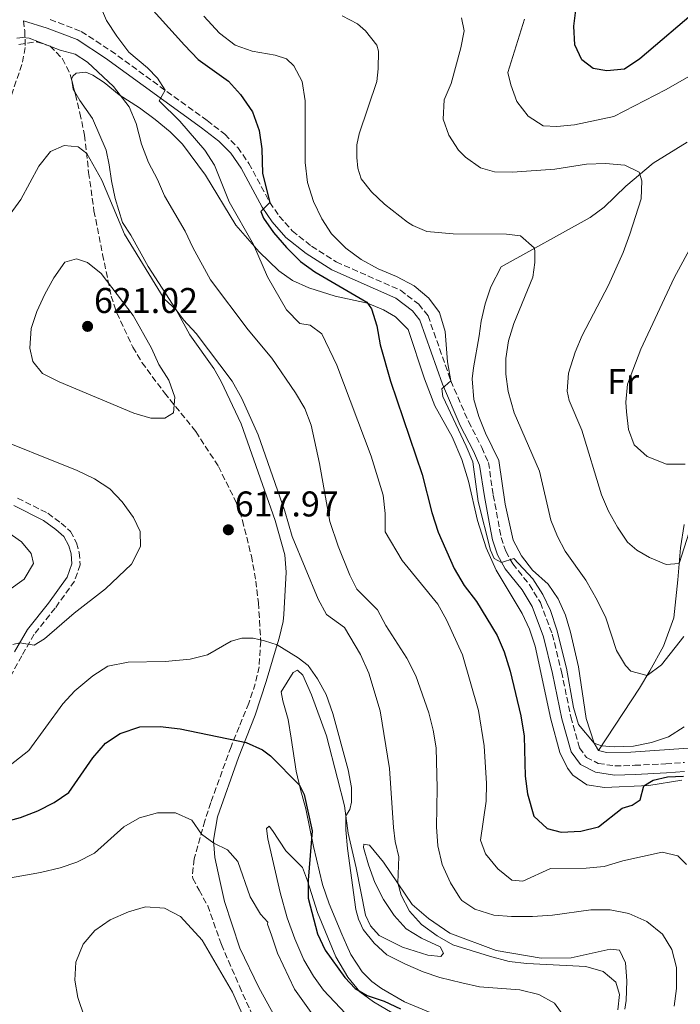
# Model space of a CAD drawing. Units: metres. Extents: x 591324 to 594813, y 4657315 to 4659672.
# Drawn here: x 592393 to 592578, y 4658619 to 4658895 of the extents above; entities that cross this region are included whole.
import ezdxf
from ezdxf.enums import TextEntityAlignment as Align

# ---------------------------------------------------------------- set-up
doc = ezdxf.new("R2010")
doc.units = ezdxf.units.M
doc.header["$MEASUREMENT"] = 0
doc.linetypes.add('DGN Style 3', pattern=[2.435890702152634, 1.739921930109024, -0.6959687720436097])
for name, color, linetype, lineweight in [('Camino', 7, 'DGN Style 3', 0), ('Cota de punto acotado terreno', 7, 'Continuous', 0), ('Curva de nivel directora', 30, 'Continuous', 30), ('Curva de nivel intermedia', 30, 'Continuous', 0), ('Etiqueta de uso rústico', 92, 'Continuous', 0), ('Línea de cambio de uso (parcela vista)', 92, 'Continuous', 0), ('Margen derecho', 7, 'Continuous', 0), ('Punto acotado terreno (símbolo)', 7, 'Continuous', 0), ('Zona arbolada', 92, 'DGN Style 3', 0)]:
    doc.layers.add(name, color=color, linetype=linetype, lineweight=lineweight)
doc.styles.add('Style-Arial', font='arial.ttf')

# ---------------------------------------------------------------- blocks, each defined once
blk = doc.blocks.new('5PATER')
at = {"layer": 'Punto acotado terreno (símbolo)', "linetype": 'Continuous', "lineweight": 0}
h = blk.add_hatch(color=51, dxfattribs=at)
edge = h.paths.add_edge_path()
edge.add_ellipse((0, 0), major_axis=(-0.1095731443231308, -0.1110710700762829), ratio=0.9994222409660317, start_angle=0, end_angle=360)

msp = doc.modelspace()

# ---------------------------------------------------------------- linework, layer by layer
at = {"layer": 'Camino', "color": 7, "linetype": 'DGN Style 3', "lineweight": 0}
for points in [[(592393.8099999971, 4658894.800000002, 609.6000000000058), (592394.1999999983, 4658892.030000002, 609.6399999999995), (592394.2899999977, 4658887.27, 610.3300000000017), (592393.3899999993, 4658882.5, 610.7100000000065), (592390.1399999993, 4658873.140000001, 610.7899999999936)], [(592401.3099999984, 4658895.140000002, 608.9199999999986), (592410.019999999, 4658891.770000001, 608.3099999999978), (592418.2600000022, 4658886.4, 607.2400000000054), (592445.3000000012, 4658866.790000001, 603.3399999999966), (592450.2899999979, 4658862.969999999, 602.5800000000017), (592453.8999999978, 4658859.260000003, 601.8099999999977), (592457.0300000014, 4658854.760000004, 601.1300000000048), (592462.8799999988, 4658843.870000001, 599.6799999999931), (592465.5399999986, 4658840.010000004, 599.2899999999936), (592469.1599999996, 4658835.890000002, 599.1399999999995), (592474.5799999976, 4658831.600000002, 598.529999999999), (592481.5, 4658827.170000002, 597.8399999999966), (592499.510000001, 4658819.230000001, 596.5399999999936), (592504.6599999988, 4658815.330000003, 596.0899999999966), (592507.2600000005, 4658812.070000002, 595.6999999999971), (592513.6599999998, 4658793.859999999, 595.1699999999983), (592518.6099999985, 4658782.41, 594.6300000000047), (592522.339999999, 4658775.180000001, 594.4100000000036), (592524.1900000019, 4658770.95, 594.5599999999977), (592525.5599999977, 4658761.809999999, 594.3300000000017), (592527.7600000015, 4658749.890000001, 594.7899999999936), (592529.0300000012, 4658746.050000001, 595.0200000000043), (592531.0100000015, 4658742.550000001, 595.2500000000001), (592535.6999999987, 4658736.680000001, 595.4700000000012), (592538.7600000009, 4658731.66, 595.6999999999971), (592542.1000000002, 4658722.82, 595.8600000000005), (592544.6799999997, 4658712.320000002, 595.6999999999971), (592547.2899999982, 4658699.670000004, 595.550000000003), (592549.7199999979, 4658690.980000001, 595.6300000000047), (592551.6800000002, 4658688.300000001, 595.779999999999), (592554.9799999994, 4658686.61, 595.929999999993), (592559.6599999998, 4658685.88, 596.2400000000052), (592565.23, 4658686.059999999, 596.8500000000058), (592573.9299999992, 4658686.480000001, 598.9100000000036), (592579.1599999996, 4658686.88, 598.8300000000017)], [(592392.170000001, 4658760.95, 611.779999999999), (592400.6700000013, 4658756.699999999, 611.929999999993), (592404.3799999995, 4658753.980000001, 611.929999999993), (592406.9699999979, 4658751.620000001, 612.0099999999948), (592408.7100000014, 4658748.449999999, 612.0899999999966), (592409.44, 4658745.760000003, 612.0899999999966), (592409.7499999985, 4658742.270000001, 612.1600000000036), (592408.1099999979, 4658737.710000001, 612.3899999999995), (592402.6999999987, 4658730.13, 613.229999999996), (592396.8400000003, 4658722.800000001, 614.300000000003), (592393.3299999988, 4658716.760000004, 614.9900000000052), (592385.5599999971, 4658702.38, 615.2200000000012)]]:
    msp.add_polyline3d(points, dxfattribs=at)
at = {"layer": 'Curva de nivel directora', "color": 30, "linetype": 'Continuous', "lineweight": 30, "flags": 128}
for points, elevation in [([(592427.5699999996, 4658900.670000002), (592438.9899999991, 4658887.890000001), (592442.7899999989, 4658883.95), (592451.3399999985, 4658877.810000001), (592454.6699999989, 4658874.100000001), (592458.0499999986, 4658869.29), (592459.8999999992, 4658864.050000001), (592460.6300000001, 4658858.920000001), (592460.8800000005, 4658851.92), (592462.8799999988, 4658843.869999999), (592460.3599999996, 4658841.27), (592461.0799999994, 4658839.470000003), (592463.9600000005, 4658835.380000002), (592467.5300000003, 4658831.24), (592471.4899999986, 4658827.330000001), (592475.5499999999, 4658824.410000003), (592490.1199999988, 4658815.859999999), (592491.4299999987, 4658814.050000002), (592492.9100000006, 4658809.270000001), (592493.8600000006, 4658803.950000001), (592496.7300000006, 4658793.77), (592505.6299999988, 4658767.62), (592508.2799999998, 4658756.930000001), (592510.1100000005, 4658751.439999999), (592514.5899999996, 4658741.27), (592517.4100000004, 4658736.510000001), (592520.8100000002, 4658731.949999999), (592526.6199999994, 4658722.430000001), (592528.5700000006, 4658717.830000003), (592530.3099999997, 4658712.490000002), (592533.3099999992, 4658699.970000003), (592534.19, 4658694.210000004), (592534.5199999985, 4658683.029999999), (592535.1399999999, 4658678.07), (592536.9599999993, 4658671.78), (592540.6899999998, 4658668.350000001), (592544.6300000005, 4658667.29), (592550.1400000001, 4658667.640000001), (592555.0199999996, 4658668.800000001), (592561.7000000007, 4658674.02), (592564.4799999989, 4658674.86)], 600.0000000000001), ([(592583.5799999984, 4658898.480000001), (592566.6200000001, 4658884.12), (592562.36, 4658881.25), (592557.3899999988, 4658880.7), (592553.6000000002, 4658881.370000001), (592550.3799999993, 4658883.810000001), (592548.4100000003, 4658888.029999999), (592548.1799999999, 4658893.270000001), (592548.7499999999, 4658898.480000001)], 575.0000000000001), ([(592406.5399999988, 4658678.45), (592413.230000001, 4658688.180000001), (592416.7899999993, 4658692.29), (592420.969999999, 4658695.010000001), (592426.49, 4658696.810000001), (592432.1899999997, 4658696.939999999), (592437.7799999999, 4658696.270000001), (592456.2200000001, 4658692.439999999), (592460.8200000002, 4658690.439999999), (592463.0699999987, 4658688.74), (592471.2000000003, 4658680.52), (592472.5399999992, 4658677.850000001), (592474.7999999989, 4658667.700000001), (592473.659999999, 4658653.869999999), (592473.65, 4658648.82), (592476.2899999998, 4658638.78), (592478.4099999988, 4658634.24), (592483.8899999994, 4658626.600000001), (592486.7999999997, 4658623.529999999), (592490.1799999992, 4658621.58), (592494.9099999989, 4658619.939999999), (592499.5699999993, 4658617.840000001)], 625), ([(592564.4799999989, 4658674.86), (592566.7599999988, 4658676.36), (592567.7800000003, 4658680.340000001), (592570.4199999999, 4658681.880000001), (592574.4500000001, 4658682.820000002), (592578.9099999992, 4658682.980000001)], 600.0000000000003), ([(592368.7100000005, 4658614.590000001), (592360.4499999993, 4658622.99), (592352.1900000003, 4658630.57), (592348.8199999997, 4658634.310000001), (592345.3399999995, 4658638.800000003), (592343.0799999997, 4658643.359999999), (592341.7499999999, 4658648.380000002), (592342.2699999984, 4658653.34), (592344.3899999995, 4658657.859999999), (592348.1699999992, 4658661.690000001), (592352.3600000002, 4658664.42), (592362.4800000011, 4658667.970000002), (592367.6100000008, 4658669.170000002), (592384.2599999985, 4658669.189999999), (592388.900000001, 4658670.289999999), (592392.94, 4658671.390000002), (592397.8899999986, 4658673.34), (592402.3999999992, 4658675.609999999), (592406.5399999988, 4658678.45)], 625.0000000000001)]:
    msp.add_lwpolyline(points, dxfattribs=dict(at, elevation=elevation))
at = {"layer": 'Curva de nivel intermedia', "color": 30, "linetype": 'Continuous', "lineweight": 0, "flags": 128}
for points, elevation in [([(592415.1399999997, 4658899.440000001), (592417.1300000013, 4658894.859999998), (592419.9800000011, 4658890.470000001), (592423.3800000009, 4658885.96), (592428.5799999998, 4658881.569999999), (592431.4100000019, 4658878.689999999), (592433.5399999997, 4658875.32), (592431.8299999998, 4658872.289999999), (592437.6400000014, 4658866.599999999), (592444.6500000008, 4658858.519999999), (592447.3900000012, 4658854.34), (592451.5199999996, 4658843.989999999), (592458.3000000011, 4658832.060000001), (592462.2199999995, 4658823.039999999), (592467.6100000006, 4658813.720000001), (592471.2899999997, 4658809.890000001), (592474.22, 4658809.439999999), (592477.4800000011, 4658806.98), (592481.7000000011, 4658798.269999999), (592491.3500000006, 4658772.699999998), (592494.6299999994, 4658761.789999999), (592495.2100000007, 4658756.619999998), (592495.2000000017, 4658751.539999999), (592500.0200000008, 4658743.440000001), (592510.0000000009, 4658731.23), (592512.4800000018, 4658726.890000001), (592516.9000000008, 4658717.069999999), (592521.3800000001, 4658701.409999999), (592523.0099999995, 4658691.499999999), (592523.6199999999, 4658680.980000001), (592523.5300000004, 4658675.980000001), (592521.9900000005, 4658665.039999999), (592523.3700000016, 4658661.269999998), (592526.8499999996, 4658657.019999999), (592530.75, 4658653.890000001), (592533.8600000015, 4658653.630000001), (592541.6200000019, 4658657.180000001), (592551.64, 4658657.23), (592556.62, 4658657.699999998), (592561.9100000006, 4658659.25), (592572.9099999999, 4658661.689999999), (592577.290000001, 4658660.67), (592579.7699999998, 4658658.26)], 605.0000000000001), ([(592487.5199999993, 4658893.890000001), (592483.1500000019, 4658896.159999998)], 590.0000000000001), ([(592444.3700000015, 4658896.05), (592448.7800000014, 4658891.3), (592453.2000000004, 4658887.970000002), (592457.9099999999, 4658886.279999999), (592464.3600000007, 4658885.099999999), (592467.5599999992, 4658884.09), (592469.6500000014, 4658882.16), (592472.0000000005, 4658877.73), (592472.8000000007, 4658872.329999999), (592472.8000000007, 4658855.039999999), (592473.4600000001, 4658849.470000001), (592475.1800000012, 4658844.099999999), (592477.5199999993, 4658839.269999999), (592480.2300000004, 4658835.069999999), (592484.2200000002, 4658831.05), (592488.5000000006, 4658827.859999998), (592493.2600000015, 4658825.240000002), (592498.3700000012, 4658823.130000001), (592503.3900000014, 4658820.46), (592507.5100000009, 4658817.060000001), (592510.4400000012, 4658813.019999999), (592512.0300000004, 4658807.63), (592512.7000000009, 4658799.189999999), (592513.6599999998, 4658793.859999999), (592511.1000000006, 4658791.619999999), (592511.3900000011, 4658789.429999999), (592517.9900000016, 4658775.56), (592519.7900000009, 4658771.17), (592521.2900000007, 4658760.01), (592524.7300000007, 4658746.369999998), (592525.77, 4658744.019999999), (592527.870000001, 4658742.939999999), (592531.2800000019, 4658743.999999999), (592536.6300000007, 4658738.319999999), (592539.4400000004, 4658733.92), (592541.6200000019, 4658729.42), (592543.3499999997, 4658724.000000001), (592546.0400000009, 4658713.33), (592548.0700000004, 4658702.25), (592549.4400000006, 4658697.5), (592553.8000000014, 4658692.27), (592555.9400000006, 4658691.51), (592559.4200000007, 4658691.239999999), (592564.8900000001, 4658691.470000001), (592569.9100000004, 4658692.439999999), (592574.64, 4658694.039999999), (592579.1100000005, 4658696.83)], 595.0000000000001), ([(592579.020000001, 4658722.17), (592572.7400000001, 4658714.230000001), (592568.7100000001, 4658711.269999999), (592564.1500000004, 4658712.489999999), (592562.6399999993, 4658714.060000001), (592560.1100000013, 4658718.29), (592557.0700000015, 4658727.409999999), (592554.7100000011, 4658732.390000001), (592551.5500000007, 4658737.98), (592545.7500000002, 4658746.130000001), (592543.570000001, 4658750.189999998), (592541.6599999999, 4658754.810000001), (592538.5000000016, 4658768.53), (592531.4400000006, 4658784.889999999), (592529.7599999999, 4658790.819999999), (592529.1000000006, 4658795.73), (592529.1100000016, 4658800.07), (592529.7900000011, 4658805.079999999), (592531.2700000008, 4658809.92), (592536.6300000007, 4658822.890000001), (592537.1900000018, 4658827.050000002), (592537.2499999999, 4658830.25), (592537.0199999998, 4658831.090000001), (592533.2100000009, 4658834.49), (592529.2900000004, 4658834.92), (592514.27, 4658835.060000001), (592506.9100000019, 4658835.720000001), (592502.9600000001, 4658837.36), (592501.5000000005, 4658838.300000001), (592495.0300000019, 4658843.399999999), (592491.3600000016, 4658846.789999999), (592488.4699999993, 4658850.429999999), (592487.5700000008, 4658853.440000001), (592487.3200000004, 4658856.48), (592487.2700000012, 4658859.96), (592487.9000000015, 4658863.119999998), (592492.9199999997, 4658877.77), (592493.3200000019, 4658881.3), (592493.350000001, 4658886.3), (592492.8700000005, 4658887.96), (592489.6800000007, 4658891.979999999), (592487.5199999993, 4658893.890000001)], 590.0000000000001), ([(592525.930000001, 4658852.470000001), (592522.0100000005, 4658853.579999999), (592517.7500000002, 4658856.58), (592515.8200000012, 4658858.529999999), (592513.0800000009, 4658862.67), (592511.5200000008, 4658867.210000001), (592511.8100000013, 4658872.570000002), (592513.7400000002, 4658877.2), (592516.4300000014, 4658887.180000001), (592517.3900000004, 4658891.979999999), (592516.6600000017, 4658895.59)], 585), ([(592605.9500000004, 4658893.77), (592573.88, 4658875.460000001), (592559.3700000015, 4658867.939999999), (592548.3400000009, 4658865.590000001), (592543.360000001, 4658865.13), (592539.5200000008, 4658865.329999999), (592535.3000000009, 4658868), (592532.2000000007, 4658872.130000001), (592530.4500000004, 4658876.82), (592529.6000000011, 4658880.309999999), (592534.3100000006, 4658895.26)], 580.0000000000001), ([(592391.9299999997, 4658889.869999999), (592393.6500000008, 4658890.130000001), (592395.3700000017, 4658889.92), (592404.1400000004, 4658886.51), (592408.3499999993, 4658885.42), (592411.74, 4658883.159999999), (592419.0600000003, 4658876.33), (592423.5000000015, 4658870.650000001), (592425.3800000013, 4658866.009999999), (592426.9300000003, 4658860.179999999), (592428.8400000014, 4658855), (592431.3800000006, 4658850.289999999), (592433.39, 4658845.710000001), (592439.1800000013, 4658835.789999999), (592441.3000000003, 4658831.260000001), (592446.22, 4658822.160000001), (592456.7800000012, 4658808.17), (592463.5000000001, 4658800.199999998), (592470.1000000006, 4658790.470000001), (592472.6799999999, 4658786.099999999), (592474.5000000016, 4658781.439999999), (592476.8399999996, 4658770.699999998), (592479.7499999999, 4658754.390000001)], 609.9999999999999), ([(592390.1100000001, 4658840.599999999), (592393.0800000008, 4658844.720000001), (592398.0899999997, 4658853.980000001), (592401.4100000013, 4658858.09), (592405.22, 4658859.779999999), (592409.1200000005, 4658859.430000001), (592411.5700000002, 4658857.529999998), (592415.8000000013, 4658850.060000001), (592422.1600000004, 4658834.91), (592433.2600000004, 4658816.79), (592436.6700000013, 4658813.77), (592438.7200000009, 4658810.939999998), (592442.2400000013, 4658807.149999999), (592452.2900000006, 4658793.77), (592455.0600000002, 4658788.929999998), (592459.66, 4658778.729999999), (592467.13, 4658757.350000001), (592469.1799999997, 4658750.21), (592476.4100000005, 4658732.67), (592478.7999999999, 4658728.310000001), (592483.8500000014, 4658724.67), (592488.3600000021, 4658717.140000001), (592490.6599999998, 4658711.92), (592493.8099999991, 4658701.380000001), (592496.4800000002, 4658685.199999998), (592497.5500000009, 4658668.65), (592498.0600000005, 4658664.739999999), (592499.0799999997, 4658660.390000001), (592498.7700000012, 4658653.080000001), (592499.7100000001, 4658649.67), (592502.0599999992, 4658645.189999999), (592505.3899999997, 4658641.46), (592509.8200000019, 4658638.239999999), (592514.1800000007, 4658635.779999998), (592524.5099999993, 4658632.550000001), (592530.0100000001, 4658631.100000001), (592534.97, 4658630.480000001), (592551.5400000017, 4658629.689999999), (592556.3300000017, 4658628.310000001), (592559.8699999999, 4658625.279999999), (592560.9699999996, 4658621.819999999), (592560.4600000001, 4658617.49)], 615), ([(592581.8399999995, 4658755.83), (592577.6799999998, 4658742.650000001), (592574.030000002, 4658742.359999998), (592569.3200000003, 4658744.329999999), (592565.7700000008, 4658746.359999999), (592563.2000000003, 4658748.659999999), (592560.3500000006, 4658752.859999999), (592557.8300000015, 4658757.269999999), (592555.9000000004, 4658761.869999999), (592550.4199999997, 4658780.05), (592546.8099999998, 4658788.329999999), (592546.2399999998, 4658790.980000001), (592546.6399999999, 4658796.019999999), (592548.4700000006, 4658801.91), (592550.4599999998, 4658806.519999999), (592557.8700000016, 4658820.679999999), (592561.9400000019, 4658829.820000002), (592563.8300000007, 4658834.959999999), (592567.0300000014, 4658844.890000001), (592567.1900000002, 4658849.890000001), (592566.4500000003, 4658852.3), (592562.4600000005, 4658854.34), (592556.9800000021, 4658854.75), (592551.6500000012, 4658854.600000001), (592542.7900000009, 4658853.189999999), (592530.930000001, 4658852.380000001), (592525.930000001, 4658852.470000001)], 585), ([(592579.3499999995, 4658770.510000001), (592574.1100000002, 4658770.49), (592568.7300000002, 4658772.59), (592565.0199999998, 4658775.929999999), (592563.4500000007, 4658780.189999999), (592562.9000000008, 4658785.109999998), (592562.7199999997, 4658787.9), (592563.1700000013, 4658792.88), (592566.9000000019, 4658802.739999999), (592576.2699999994, 4658822.730000001), (592580.5900000001, 4658830.619999999)], 580.0000000000001), ([(592429.5099999997, 4658783.34), (592424.730000001, 4658784.8), (592403.8000000007, 4658793.539999999), (592399.1600000004, 4658795.929999999), (592396.4600000003, 4658799.230000001), (592395.630000001, 4658802.999999999), (592395.9500000007, 4658808.54), (592397.5399999999, 4658813.289999999), (592399.8300000011, 4658818.17), (592402.3400000011, 4658822.720000001), (592405.4300000002, 4658827.069999999), (592408.7200000003, 4658828.06), (592411.7600000001, 4658827.050000002), (592415.6400000004, 4658823.970000002), (592424.5300000019, 4658812.160000001), (592429.6900000008, 4658802.999999999), (592431.7900000018, 4658798.460000001), (592434.5700000002, 4658794), (592436.3000000002, 4658789.300000002), (592435.8600000021, 4658784.84), (592433.4200000013, 4658783.380000001), (592429.5099999997, 4658783.34)], 620.0000000000002), ([(592399.67, 4658721.56), (592408.070000002, 4658728.76), (592416.8099999994, 4658735.489999999), (592424.0700000015, 4658742.460000001), (592426.6500000008, 4658747.4), (592426.5700000004, 4658751.63), (592424.6900000006, 4658755.55), (592421.49, 4658759.92), (592418.0499999999, 4658763.560000001), (592413.7200000006, 4658766.390000001), (592408.85, 4658768.7), (592382.7100000017, 4658779.199999998)], 615), ([(592389.7300000002, 4658735.199999999), (592394.0500000007, 4658738.21), (592396.6700000004, 4658742.600000001), (592395.9599999996, 4658745.430000001), (592393.2500000006, 4658748.730000001), (592379.9199999999, 4658758.08)], 609.9999999999999), ([(592479.7499999999, 4658754.390000001), (592482.030000002, 4658747.479999999), (592485.32, 4658739.359999998), (592487.3099999992, 4658735.429999999), (592493.0899999995, 4658729.67), (592495.4499999997, 4658725.259999999), (592501.3399999995, 4658716.07), (592503.8699999996, 4658711.119999999), (592507.4500000004, 4658700.759999999), (592508.7400000002, 4658695.9), (592509.5000000001, 4658690.96), (592509.8399999999, 4658679.63), (592509.67, 4658668.83), (592510.0099999999, 4658663.51), (592511.2600000014, 4658658.219999999), (592513.5999999995, 4658653.159999999), (592516.1900000002, 4658648.9), (592516.76, 4658648.199999999), (592520.3699999999, 4658645.710000001), (592525.6800000007, 4658644.06), (592530.6600000006, 4658643.659999999), (592536.5800000017, 4658643.720000001), (592542.1400000005, 4658644.100000001), (592552.9400000009, 4658645.57), (592558.3400000011, 4658645.519999999), (592563.5700000013, 4658644.5), (592568.5900000016, 4658642.300000001), (592573.0199999996, 4658638.710000001), (592575.5800000011, 4658634.41), (592576.910000001, 4658629.42), (592576.9500000011, 4658623.5), (592576.2699999994, 4658618.55)], 609.9999999999999), ([(592390.060000001, 4658686.140000002), (592395.2900000013, 4658690.24), (592404.8300000011, 4658703.260000001), (592408.2300000008, 4658706.92), (592413.2700000011, 4658711.159999999), (592417.470000001, 4658713.88), (592423.1600000019, 4658714.98), (592433.5199999996, 4658715.199999998), (592440.5600000004, 4658715.84), (592445.4100000008, 4658717.069999999), (592452.0300000014, 4658720.859999998), (592455.0500000011, 4658721.689999999), (592458.2100000016, 4658721.699999998), (592461.4100000003, 4658720.970000001), (592464.9100000005, 4658719.850000001), (592470.8200000003, 4658716.2), (592473.620000001, 4658714.060000001), (592476.2800000008, 4658710.279999998), (592478.6900000004, 4658705.890000002), (592480.5800000014, 4658700.569999999), (592484.8500000006, 4658684.789999999), (592485.7500000013, 4658679.890000001), (592485.8300000018, 4658675.71), (592485.3400000001, 4658673.720000001), (592484.1700000011, 4658671.91), (592484.1799999999, 4658667.96), (592484.6400000005, 4658662.71), (592487.0299999998, 4658645.640000001), (592487.7499999995, 4658642.899999999), (592489.0300000004, 4658640.080000001), (592492.1700000007, 4658636.189999999), (592495.7300000014, 4658632.939999999), (592500.9500000007, 4658630.319999999), (592505.8600000013, 4658628.199999998), (592510.6, 4658626.609999999), (592516.7800000003, 4658625.050000002), (592521.6700000007, 4658624.01), (592532.9900000019, 4658623.149999999), (592538.3300000017, 4658621.849999999), (592542.7300000006, 4658619.380000001), (592545.5900000016, 4658615.330000001)], 620.0000000000001), ([(592390.8299999998, 4658719.939999999), (592392.7800000012, 4658720.409999998), (592396.8, 4658719.789999999), (592399.67, 4658721.56)], 615), ([(592387.5500000009, 4658654.010000001), (592398.5800000015, 4658655.990000002), (592404.0700000012, 4658657.31), (592408.7900000018, 4658658.939999999), (592413.7200000006, 4658661.46), (592421.9600000015, 4658668.84), (592426.3200000002, 4658671.3), (592431.4200000007, 4658672.779999999), (592436.4200000009, 4658672.71), (592441.0200000008, 4658670.699999998), (592443.720000001, 4658666.769999999), (592447.160000001, 4658664.220000001), (592450.9800000008, 4658662.380000001), (592453.9200000003, 4658659.070000002), (592457.3500000011, 4658649.149999999), (592460.2800000014, 4658644.31), (592462.2900000009, 4658642.109999998), (592462.2500000006, 4658641.520000001), (592463.3400000014, 4658638.46), (592465.02, 4658633.440000001), (592469.8200000012, 4658623.27), (592475.9099999998, 4658614.800000001)], 630.0000000000001), ([(592410.9199999997, 4658615.42), (592409.0199999998, 4658620.95), (592408.2000000017, 4658625.880000001), (592408.47, 4658630.880000001), (592410.6000000001, 4658635.91), (592413.7800000008, 4658639.759999999), (592418.1399999993, 4658642.75), (592423.2700000014, 4658644.989999999), (592428.0800000015, 4658646.369999998), (592433.3499999997, 4658646.009999999), (592437.8700000015, 4658643.730000001), (592443.9600000002, 4658637.019999999), (592452.4600000005, 4658622.449999999), (592456.6300000014, 4658612.99)], 635.0000000000001)]:
    msp.add_lwpolyline(points, dxfattribs=dict(at, elevation=elevation))
at = {"layer": 'Línea de cambio de uso (parcela vista)', "color": 92, "linetype": 'Continuous', "lineweight": 0, "elevation": 611.5599999999976, "flags": 128}
msp.add_lwpolyline([(592407.3432999998, 4658878.0864), (592407.7400000002, 4658875.58), (592408.1787999999, 4658874.842300001)], dxfattribs=at)
at = {"layer": 'Línea de cambio de uso (parcela vista)', "color": 92, "linetype": 'Continuous', "lineweight": 0}
for points in [[(592578.4199999999, 4658681.930000001, 601.0599999999977), (592569.1799999997, 4658680.41, 599.9100000000036), (592556.7699999996, 4658679.810000001, 598.7100000000064), (592551.8200000003, 4658680.560000001, 598.4600000000064), (592547.8600000005, 4658683.26, 598.1499999999943), (592546.3399999999, 4658685.25, 598.1999999999971), (592544.2000000002, 4658689.699999999, 598.5399999999936), (592541.7000000002, 4658698.99, 598.6100000000006), (592537.3200000003, 4658719.51, 598.679999999993), (592535.75, 4658724.27, 598.6100000000006), (592533.6299999999, 4658728.58, 598.4700000000012), (592526.4000000004, 4658740.730000001, 598.1499999999943), (592523.5599999996, 4658747.02, 597.8500000000058), (592521.1600000003, 4658754.66, 597.8500000000058), (592518.5999999996, 4658765.75, 597.8500000000058), (592516.7100000001, 4658771.77, 597.8699999999953), (592514.04, 4658778.140000001, 597.9499999999971), (592509.1799999997, 4658786.869999999, 598.1499999999943), (592506.2699999996, 4658794.439999999, 598.3800000000047), (592501.6900000004, 4658808.26, 598.8500000000058), (592498.0999999996, 4658811.76, 598.9900000000052), (592494.79, 4658813.779999999, 599.4199999999983), (592490.2699999996, 4658815.66, 600.3699999999953), (592481.2199999997, 4658817.58, 602.1999999999971), (592473.7999999998, 4658819.869999999, 603.5399999999936), (592469.25, 4658821.949999999, 604.1900000000023), (592465.4100000003, 4658824.66, 604.4799999999959), (592459.9000000004, 4658829.960000001, 604.9700000000012), (592453.4000000004, 4658837.460000001, 606.0200000000041), (592444.8499999996, 4658851.539999999, 606.5599999999977), (592438.4400000004, 4658860.140000001, 608.1499999999943), (592434.9400000004, 4658863.67, 608.7700000000041), (592430.7199999997, 4658867.140000001, 609.2100000000064), (592426.3499999996, 4658870.41, 609.6499999999943), (592420.6299999999, 4658873.980000001, 610.179999999993), (592416.4400000004, 4658877.449999999, 610.5599999999977), (592413.29, 4658879.480000001, 610.8699999999953), (592411.2599999999, 4658880.390000001, 611.1000000000058), (592408.5999999996, 4658880.07, 611.3999999999943), (592407.6900000004, 4658879.289999999, 611.5599999999977), (592407.2999999998, 4658878.359999999, 611.5599999999977), (592407.3432999998, 4658878.0864, 611.5599999999977)], [(592408.1787999999, 4658874.842300001, 611.5599999999977), (592409.5899999999, 4658872.470000001, 611.5599999999977), (592413.1399999997, 4658867.359999999, 612.2400000000052), (592417.0099999999, 4658858.480000001, 612.8300000000017), (592417.8700000001, 4658854.41, 613.0800000000017), (592418.5, 4658849.869999999, 613.8500000000058), (592419.5, 4658844.99, 614.2599999999948), (592421.5999999996, 4658838.27, 614.4600000000064), (592423.9500000002, 4658834.689999999, 614.8399999999965), (592428.7400000002, 4658825.91, 614.3699999999953), (592436.6699999999, 4658813.77, 614.8399999999965), (592440.5099999999, 4658806.699999999, 614.9199999999983), (592447.1500000004, 4658797.32, 615.1100000000006), (592449.2699999996, 4658793.680000001, 615.1399999999994), (592454.9000000004, 4658781.810000001, 615.3899999999994), (592464.4199999999, 4658754.65, 615.0599999999977), (592467.0599999996, 4658745.029999999, 615.4499999999971), (592467.4500000002, 4658740.220000001, 616.1399999999994), (592466.8300000001, 4658728.34, 618.0599999999977), (592466.6600000003, 4658726.380000001, 618.429999999993), (592465.4900000002, 4658721.680000001, 619.6399999999994), (592464.6399999997, 4658718.970000001, 620.2599999999948), (592461.8499999996, 4658709.539999999, 621.3300000000017), (592458.7800000003, 4658700.119999999, 622.7299999999959), (592454.0800000001, 4658688.220000001, 625.8399999999965), (592448.1900000004, 4658671.58, 628.929999999993), (592447.0999999996, 4658665.09, 629.6499999999943), (592447.4400000004, 4658660.210000001, 630.6499999999943), (592448.9199999999, 4658653.779999999, 631.6399999999994), (592450.2000000002, 4658647.9, 631.6399999999994), (592454.5199999996, 4658634.83, 631.8600000000006), (592459.8099999996, 4658623.76, 632.1699999999983), (592464.4100000003, 4658615.470000001, 632.0200000000041)], [(592555.0700000003, 4658690.189999999, 594.7899999999936), (592553.7999999998, 4658692.27, 594.7200000000012), (592551.5599999996, 4658699.180000001, 594.4900000000052), (592549.4199999999, 4658713.66, 594.5599999999977), (592547.2100000001, 4658723.380000001, 593.75), (592545.79, 4658728.16, 593.4900000000052), (592543.7699999996, 4658732.730000001, 593.6100000000006), (592540.9800000004, 4658736.850000001, 593.7200000000012), (592536.5599999996, 4658740.76, 593.7200000000012), (592533.4500000002, 4658744.75, 593.7200000000012), (592531.1600000003, 4658749.180000001, 593.7200000000012), (592528.8499999996, 4658759.279999999, 593.8600000000006), (592527.0999999996, 4658771.539999999, 593.9499999999971), (592523.3799999999, 4658779.199999999, 593.9499999999971), (592521.5, 4658783.850000001, 593.7599999999948), (592520.0599999996, 4658788.619999999, 593.3999999999943), (592519.6699999999, 4658794.369999999, 592.8099999999977), (592520.0199999996, 4658797.449999999, 592.5), (592521.5499999998, 4658806.470000001, 592.5800000000017), (592522.1699999999, 4658810.609999999, 592.1199999999953), (592523.2599999999, 4658815.460000001, 592.029999999999), (592524.8200000003, 4658820.230000001, 591.9600000000064), (592527.7199999997, 4658825.84, 591.4700000000012), (592552.7400000002, 4658839.619999999, 588.3000000000029), (592556.6399999997, 4658842.57, 587.279999999999), (592562.75, 4658848.41, 585.25), (592570.4299999997, 4658854.84, 585.029999999999), (592579.8899999997, 4658860.74, 583.6900000000023)], [(592555.0700000003, 4658690.189999999, 594.7899999999936), (592566.5700000003, 4658707.680000001, 591.5099999999948), (592569.4699999997, 4658712.539999999, 589.6000000000058), (592573.3200000003, 4658719.51, 588.3000000000029), (592576.2100000001, 4658727.42, 587.5399999999936), (592577.3200000003, 4658738.09, 586.0899999999965), (592578.0300000003, 4658747.029999999, 584.1000000000058), (592579.0427000001, 4658753.5864, 582.7991000000038)], [(592509.4699999997, 4658616.16, 624.2599999999948), (592500.6699999999, 4658619.75, 624.3399999999965), (592494.2100000001, 4658623.529999999, 624.3399999999965), (592491.5300000003, 4658625.470000001, 624.3399999999965), (592488.7800000003, 4658628.15, 624.4900000000052), (592485.6500000004, 4658632.99, 624.4900000000052), (592484.3899999997, 4658635.699999999, 623.8800000000047), (592483.0499999998, 4658638.720000001, 623.8099999999977), (592479.5599999996, 4658647.199999999, 623.8099999999977), (592477.6600000003, 4658652.65, 624.0399999999936), (592475.1299999999, 4658663.350000001, 624.3399999999965), (592472.9600000001, 4658673.890000001, 625.1000000000058), (592471.4800000004, 4658679.26, 625.179999999993), (592470.3200000003, 4658684.470000001, 624.8800000000047), (592468.8799999999, 4658693.630000001, 623.429999999993), (592468.0599999996, 4658698.949999999, 623.1199999999953), (592466.5800000001, 4658704.130000001, 622.279999999999), (592466.0599999996, 4658706.640000001, 622.1999999999971), (592469.4699999997, 4658712.08, 621.1300000000047), (592470.6900000004, 4658712.77, 620.679999999993), (592472.1200000001, 4658711.310000001, 620.1399999999994), (592474.5800000001, 4658705.859999999, 620.75), (592478.8099999996, 4658694.359999999, 620.679999999993), (592481.8700000001, 4658682.369999999, 619.9100000000036), (592483.7999999998, 4658674.689999999, 620.070000000007), (592484.8200000003, 4658667.09, 619), (592487.1200000001, 4658657.369999999, 618.6900000000023), (592489.7000000002, 4658644.060000001, 618.4600000000064), (592491.0800000001, 4658641.07, 618.4600000000064), (592493.5199999996, 4658638.390000001, 618.3800000000047), (592500.1399999997, 4658635.09, 618.1600000000036), (592507.1600000003, 4658632.869999999, 617.6199999999953), (592510.8700000001, 4658632.49, 617.6199999999953), (592511.6200000001, 4658633.380000001, 617.3899999999994), (592510.7000000002, 4658635.15, 617.0899999999965), (592505.4000000004, 4658637.58, 617.1600000000036), (592501.1200000001, 4658640.24, 617.5399999999936), (592497.7199999997, 4658643.99, 617.7700000000041), (592494.79, 4658648.470000001, 618), (592492.3300000001, 4658653.26, 618.2299999999959), (592490.5300000003, 4658658.130000001, 618.5399999999936), (592489.1699999999, 4658663.07, 619.2200000000012), (592489.2199999997, 4658664, 618.8399999999965), (592490.8200000003, 4658663.720000001, 617.5399999999936), (592494.7999999998, 4658658.949999999, 615.5599999999977), (592502.8300000001, 4658647.07, 613.8800000000047), (592507.4100000003, 4658643.119999999, 613.4199999999983), (592513.3899999997, 4658639.039999999, 613.7299999999959), (592526.3700000001, 4658634.15, 614.1100000000006), (592538.9400000004, 4658632, 614.1900000000023), (592547.3899999997, 4658632.119999999, 614.1900000000023), (592558.3600000005, 4658634.57, 613.9600000000064), (592560.9400000004, 4658634.230000001, 613.8000000000029), (592562.6299999999, 4658630.699999999, 613.9600000000064), (592562.9699999997, 4658625.689999999, 614.1100000000006), (592562.7999999998, 4658620.180000001, 614.1100000000006), (592562.4299999997, 4658617.720000001, 614.2599999999948)], [(592599.5499999998, 4658696.32, 598.3800000000047), (592594.6500000004, 4658695.32, 598.4499999999971), (592589.9400000004, 4658692.09, 598.6699999999983), (592587.4199999999, 4658691, 598.7599999999948), (592578.8499999996, 4658690.76, 598.3800000000047), (592564.1399999997, 4658689.720000001, 596.6300000000047), (592557.2999999998, 4658689.699999999, 595.179999999993), (592555.0700000003, 4658690.189999999, 594.7899999999936)], [(592490.4100000003, 4658609.84, 628.7700000000041), (592477.9000000004, 4658623.01, 628.3899999999994), (592475.1200000001, 4658626.980000001, 628.3099999999977), (592472.4600000001, 4658631.5, 628.3099999999977), (592469.9400000004, 4658637.390000001, 628.3099999999977), (592467.7999999998, 4658643.310000001, 628.0800000000017), (592465.8300000001, 4658650.449999999, 628.0099999999948), (592462.3700000001, 4658665.49, 628.0800000000017), (592462, 4658668.390000001, 627.8500000000058), (592462.6699999999, 4658669.01, 627.779999999999), (592463.6399999997, 4658667.83, 627.2400000000052), (592467.4199999999, 4658662.130000001, 626.1000000000058), (592472.0300000003, 4658657.430000001, 625.2599999999948), (592473.4400000004, 4658653.699999999, 624.570000000007), (592476.2199999997, 4658644.76, 624.4199999999983), (592481.3899999997, 4658632.359999999, 624.6499999999943), (592484.7400000002, 4658626.699999999, 624.8000000000029), (592488.1799999997, 4658622.560000001, 624.8800000000047), (592491.9900000002, 4658619.720000001, 624.8800000000047), (592497.2400000002, 4658616.66, 625.029999999999)]]:
    msp.add_polyline3d(points, dxfattribs=at)
at = {"layer": 'Margen derecho', "color": 7, "linetype": 'Continuous', "lineweight": 0}
for points in [[(592393.8099999971, 4658894.800000002, 609.6000000000058), (592400.469999998, 4658892.739999999, 608.9199999999986), (592408.85, 4658889.5, 608.3099999999978), (592416.8200000006, 4658884.31, 607.2400000000054), (592443.7800000013, 4658864.75, 603.3399999999966), (592448.6000000003, 4658861.070000002, 602.5800000000017), (592451.9299999987, 4658857.640000002, 601.8099999999977), (592454.8599999989, 4658853.430000001, 601.1300000000048), (592460.7100000005, 4658842.539999999, 599.6799999999931), (592463.5300000014, 4658838.450000001, 599.2899999999936), (592467.3999999983, 4658834.040000001, 599.1399999999995), (592473.1099999992, 4658829.530000002, 598.529999999999), (592480.2999999997, 4658824.930000001, 597.8399999999966), (592498.2100000002, 4658817.02, 596.5399999999936), (592502.8799999995, 4658813.500000002, 596.0899999999966), (592504.9999999985, 4658810.820000002, 595.6999999999971), (592511.2899999983, 4658792.940000002, 595.1699999999983), (592516.3099999985, 4658781.320000002, 594.6300000000047), (592520.039999999, 4658774.090000001, 594.4100000000036), (592521.730000001, 4658770.24, 594.5599999999977), (592523.0499999998, 4658761.390000001, 594.3300000000017), (592524.5399999984, 4658753.170000002, 594.6300000000047), (592525.2899999995, 4658749.250000002, 594.7899999999936), (592526.6999999998, 4658745.020000001, 595.0200000000043), (592528.8900000004, 4658741.13, 595.2500000000001), (592533.6099999989, 4658735.219999999, 595.4700000000012), (592536.4600000009, 4658730.540000001, 595.6999999999971), (592539.6700000007, 4658722.070000002, 595.8600000000005), (592542.1999999986, 4658711.760000003, 595.6999999999971), (592544.8200000004, 4658699.070000002, 595.550000000003), (592547.3999999977, 4658689.850000001, 595.6300000000047), (592549.9899999984, 4658686.309999999, 595.779999999999), (592554.1900000003, 4658684.160000001, 595.929999999993), (592559.4999999988, 4658683.330000003, 596.2400000000052), (592565.3299999982, 4658683.52, 596.8500000000058), (592574.0900000001, 4658683.95, 598.9100000000036), (592579.1799999997, 4658684.330000003, 598.8300000000017)], [(592391.3099999982, 4658717.890000002, 614.9900000000052), (592394.9299999992, 4658724.11, 614.300000000003), (592400.8599999992, 4658731.530000002, 613.229999999996), (592406.0499999992, 4658738.790000001, 612.3899999999995), (592407.4100000005, 4658742.57, 612.1600000000036), (592407.1600000003, 4658745.350000001, 612.0899999999966), (592406.5599999989, 4658747.580000003, 612.0899999999966), (592405.1299999984, 4658750.180000002, 612.0099999999948), (592402.9200000024, 4658752.190000003, 611.929999999993), (592399.4699999989, 4658754.730000002, 611.929999999993), (592391.1000000003, 4658758.910000003, 611.779999999999)]]:
    msp.add_polyline3d(points, dxfattribs=at)
at = {"layer": 'Zona arbolada', "color": 92, "linetype": 'DGN Style 3', "lineweight": 0, "extrusion": (-0.02137026054749372, 0.08297697454723049, 0.9963223041060161), "elevation": 374532.8020250587, "flags": 128}
msp.add_lwpolyline([(-1735638.013936271, -4347801.482103745), (-1735638.013936271, -4347798.119776177)], dxfattribs=at)
at = {"layer": 'Zona arbolada', "color": 92, "linetype": 'DGN Style 3', "lineweight": 0}
for points in [[(592392.54, 4658888.08, 613.7200000000012), (592397.4400000004, 4658888.9, 614.3300000000017), (592401.29, 4658887.689999999, 614.3300000000017), (592404.7800000003, 4658884.140000001, 614.179999999993), (592406.9199999999, 4658879.730000001, 615.2100000000064), (592408.3700000001, 4658874.100000001, 615.7100000000064), (592409.6500000004, 4658868.92, 616.6300000000047), (592410.9199999999, 4658862.730000001, 618.3099999999977), (592412.0800000001, 4658852.25, 620.1399999999994), (592413.5899999999, 4658841.51, 620.3699999999953), (592416.0199999996, 4658829.300000001, 621.9700000000012), (592418.4199999999, 4658817.619999999, 622.1199999999953), (592419.9699999997, 4658812.869999999, 622.1199999999953), (592424.4699999997, 4658803.26, 622.1199999999953), (592427.0499999998, 4658799.02, 621.5399999999936), (592433.3600000005, 4658790.470000001, 620.6100000000006), (592442.1600000003, 4658779.640000001, 620.6000000000058), (592448.4600000001, 4658769.859999999, 620.6000000000058), (592453.5599999996, 4658759.59, 620.75), (592455.2300000004, 4658754.730000001, 621.2100000000064), (592457.7100000001, 4658744.75, 621.2899999999936), (592458.9900000002, 4658737.730000001, 622.5800000000017), (592459.7199999997, 4658731.619999999, 623.3500000000058), (592460.3300000001, 4658720.91, 623.9100000000036), (592459.8700000001, 4658713.710000001, 624.1100000000006), (592458.8300000001, 4658708.949999999, 625.2700000000041), (592457.0099999999, 4658703.480000001, 626.5899999999965), (592454.3200000003, 4658696.869999999, 627.929999999993), (592452.0099999999, 4658691.26, 629.7599999999948), (592446.3600000005, 4658675.65, 633.5200000000041), (592444.6799999997, 4658670.529999999, 633.8800000000047), (592441.6399999997, 4658659.84, 634.0399999999936), (592441.1699999999, 4658654.850000001, 634.7299999999959), (592441.3499999996, 4658654.359999999, 634.8000000000029), (592443.04, 4658651.060000001, 635.2599999999948), (592445.4800000004, 4658646.689999999, 635.1300000000047), (592449.3200000003, 4658635.84, 635.1100000000006), (592451.2800000003, 4658631.24, 635.1000000000058), (592454.3700000001, 4658624.140000001, 635.2599999999948), (592458.6399999997, 4658614.65, 636.0200000000041)], [(592392.54, 4658888.08, 613.7200000000012), (592397.4400000004, 4658888.9, 614.3300000000017), (592401.29, 4658887.689999999, 614.3300000000017), (592404.7800000003, 4658884.140000001, 614.179999999993), (592406.9199999999, 4658879.730000001, 615.2100000000064), (592407.3432999998, 4658878.0864, 615.3559999999999)], [(592408.1787999999, 4658874.842300001, 615.6441000000051), (592408.3700000001, 4658874.100000001, 615.7100000000064), (592409.6500000004, 4658868.92, 616.6300000000047), (592410.9199999999, 4658862.730000001, 618.3099999999977), (592412.0800000001, 4658852.25, 620.1399999999994), (592413.5899999999, 4658841.51, 620.3699999999953), (592416.0199999996, 4658829.300000001, 621.9700000000012), (592418.4199999999, 4658817.619999999, 622.1199999999953), (592419.9699999997, 4658812.869999999, 622.1199999999953), (592424.4699999997, 4658803.26, 622.1199999999953), (592427.0499999998, 4658799.02, 621.5399999999936), (592433.3600000005, 4658790.470000001, 620.6100000000006), (592442.1600000003, 4658779.640000001, 620.6000000000058), (592448.4600000001, 4658769.859999999, 620.6000000000058), (592453.5599999996, 4658759.59, 620.75), (592455.2300000004, 4658754.730000001, 621.2100000000064), (592457.7100000001, 4658744.75, 621.2899999999936), (592458.9900000002, 4658737.730000001, 622.5800000000017), (592459.7199999997, 4658731.619999999, 623.3500000000058), (592460.3300000001, 4658720.91, 623.9100000000036), (592459.8700000001, 4658713.710000001, 624.1100000000006), (592458.8300000001, 4658708.949999999, 625.2700000000041), (592457.0099999999, 4658703.480000001, 626.5899999999965), (592454.3200000003, 4658696.869999999, 627.929999999993), (592452.0099999999, 4658691.26, 629.7599999999948), (592446.3600000005, 4658675.65, 633.5200000000041), (592444.6799999997, 4658670.529999999, 633.8800000000047), (592441.6399999997, 4658659.84, 634.0399999999936), (592441.1699999999, 4658654.850000001, 634.7299999999959), (592441.3499999996, 4658654.359999999, 634.8000000000029), (592443.04, 4658651.060000001, 635.2599999999948), (592445.4800000004, 4658646.689999999, 635.1300000000047), (592449.3200000003, 4658635.84, 635.1100000000006), (592451.2800000003, 4658631.24, 635.1000000000058), (592454.3700000001, 4658624.140000001, 635.2599999999948), (592458.6399999997, 4658614.65, 636.0200000000041)]]:
    msp.add_polyline3d(points, dxfattribs=at)

# ---------------------------------------------------------------- block references
at = {"layer": 'Punto acotado terreno (símbolo)', "color": 7, "linetype": 'Continuous', "lineweight": 0, "xscale": 10, "yscale": 10, "zscale": 10}
for p in [(592411.8000000004, 4658809.109999999, 621.0200000000041), (592451.2600000004, 4658752.080000004, 617.9700000000016)]:
    msp.add_blockref('5PATER', p, dxfattribs=at)

# ---------------------------------------------------------------- texts
at = {"layer": 'Cota de punto acotado terreno', "color": 7, "linetype": 'Continuous', "lineweight": 0, "style": 'Style-Arial'}
for s, p in [('621.02', (592413.6000000023, 4658812.859999999, 621.0200000000041)), ('617.97', (592453.0599999976, 4658755.830000003, 617.9700000000012))]:
    msp.add_text(s, height=7.000000000000002, dxfattribs=at).set_placement(p)
at = {"layer": 'Etiqueta de uso rústico', "color": 92, "linetype": 'Continuous', "lineweight": 0, "style": 'Style-Arial'}
msp.add_text('Fr', height=7.000000000000002, dxfattribs=at).set_placement((592561.9636852667, 4658793.69001, 581.3699999999953), align=Align.MIDDLE_CENTER)

doc.saveas('drawing.dxf')
